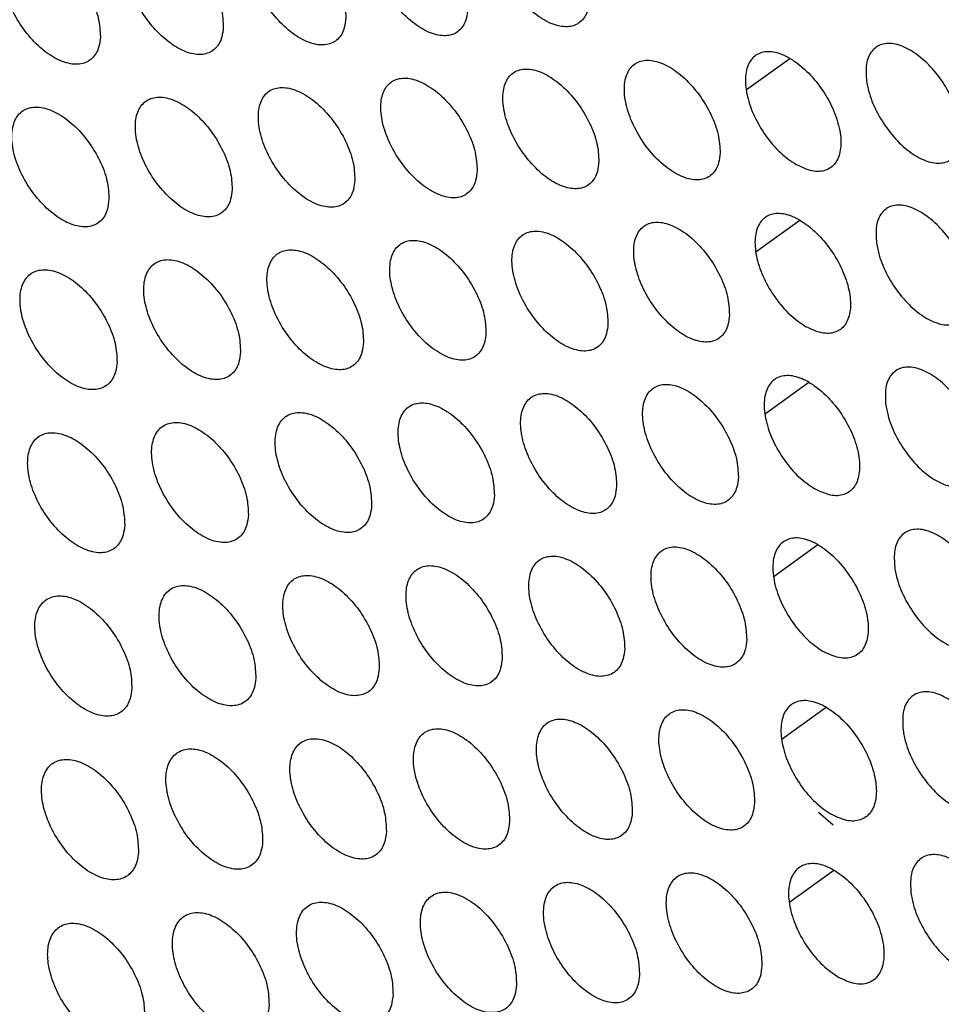
# Model space of a CAD drawing. Units: millimetres. Extents: x 0 to 2421, y 0 to 1707.
# Drawn here: x 641 to 655, y 576 to 592 of the extents above; entities that cross this region are included whole.
import ezdxf

# ---------------------------------------------------------------- set-up
doc = ezdxf.new("R2010")
doc.units = ezdxf.units.MM
doc.layers.add('AV sys', color=7, linetype='Continuous', plot=False)

# ---------------------------------------------------------------- blocks, each defined once
blk = doc.blocks.new('WA6_')
at = {"layer": 'AV sys', "color": 8, "linetype": 'Continuous', "lineweight": 25}
for p, q in [((652.274, 590.837), (652.97, 591.338)), ((652.428, 588.232), (653.127, 588.734)), ((652.575, 585.621), (653.277, 586.126)), ((652.714, 583.007), (653.418, 583.513)), ((652.844, 580.387), (653.552, 580.896)), ((652.967, 577.763), (653.677, 578.274))]:
    blk.add_line(p, q, dxfattribs=at)
at = {"layer": 'AV sys', "color": 7, "linetype": 'Continuous', "lineweight": 25}
blk.add_line((653.668, 579.001), (653.43, 579.2), dxfattribs=at)
for points, knots in [([(649.741, 592.283), (649.736, 592.379), (649.725, 592.572), (649.599, 592.905), (649.409, 593.222), (649.167, 593.494), (648.904, 593.687), (648.647, 593.782), (648.428, 593.767), (648.269, 593.644), (648.188, 593.428), (648.196, 593.141), (648.29, 592.817), (648.462, 592.491), (648.69, 592.202), (648.95, 591.981), (649.212, 591.854), (649.446, 591.834), (649.625, 591.924), (649.722, 592.088), (649.736, 592.228), (649.741, 592.283)], [0, 0, 0, 0, 0.053863, 0.107729, 0.161572, 0.215259, 0.268919, 0.322367, 0.376065, 0.429499, 0.483211, 0.53701, 0.590771, 0.64468, 0.698424, 0.752105, 0.805684, 0.859124, 0.912721, 0.966237, 1, 1, 1, 1]), ([(647.786, 592.14), (647.781, 592.237), (647.77, 592.43), (647.645, 592.762), (647.454, 593.08), (647.212, 593.351), (646.948, 593.544), (646.691, 593.638), (646.47, 593.623), (646.31, 593.499), (646.229, 593.283), (646.236, 592.996), (646.33, 592.671), (646.502, 592.346), (646.731, 592.056), (646.992, 591.836), (647.254, 591.709), (647.489, 591.69), (647.669, 591.781), (647.766, 591.945), (647.78, 592.085), (647.786, 592.14)], [0, 0, 0, 0, 0.053856, 0.107713, 0.161559, 0.21526, 0.268938, 0.3224, 0.376102, 0.429531, 0.483227, 0.537007, 0.590757, 0.644665, 0.69842, 0.752118, 0.805713, 0.859163, 0.912757, 0.966259, 1, 1, 1, 1]), ([(645.823, 591.993), (645.818, 592.089), (645.807, 592.283), (645.682, 592.615), (645.491, 592.932), (645.248, 593.203), (644.984, 593.396), (644.726, 593.49), (644.504, 593.474), (644.344, 593.35), (644.262, 593.133), (644.268, 592.846), (644.362, 592.521), (644.534, 592.196), (644.764, 591.907), (645.025, 591.686), (645.288, 591.56), (645.524, 591.542), (645.705, 591.633), (645.803, 591.797), (645.817, 591.938), (645.823, 591.993)], [0, 0, 0, 0, 0.053847, 0.107696, 0.161544, 0.215257, 0.268953, 0.32243, 0.376138, 0.429561, 0.483243, 0.537005, 0.590741, 0.644648, 0.698412, 0.752128, 0.805739, 0.859199, 0.912791, 0.96628, 1, 1, 1, 1]), ([(643.852, 591.841), (643.847, 591.938), (643.837, 592.131), (643.712, 592.464), (643.521, 592.781), (643.277, 593.051), (643.012, 593.244), (642.753, 593.337), (642.531, 593.32), (642.369, 593.196), (642.287, 592.978), (642.293, 592.691), (642.387, 592.366), (642.558, 592.041), (642.788, 591.752), (643.05, 591.532), (643.314, 591.407), (643.551, 591.388), (643.733, 591.481), (643.831, 591.645), (643.846, 591.786), (643.852, 591.841)], [0, 0, 0, 0, 0.053839, 0.107678, 0.161527, 0.215252, 0.268965, 0.322537, 0.376056, 0.42959, 0.483256, 0.537, 0.590724, 0.644628, 0.698401, 0.752133, 0.805761, 0.859231, 0.912821, 0.966299, 1, 1, 1, 1]), ([(641.873, 591.684), (641.868, 591.781), (641.858, 591.975), (641.733, 592.308), (641.542, 592.624), (641.298, 592.895), (641.032, 593.087), (640.772, 593.179), (640.549, 593.162), (640.387, 593.038), (640.304, 592.819), (640.309, 592.532), (640.403, 592.207), (640.575, 591.882), (640.805, 591.593), (641.068, 591.374), (641.333, 591.249), (641.57, 591.231), (641.753, 591.323), (641.852, 591.489), (641.867, 591.63), (641.873, 591.684)], [0, 0, 0, 0, 0.053829, 0.107659, 0.161508, 0.215244, 0.268974, 0.322561, 0.376088, 0.429617, 0.48327, 0.536996, 0.590707, 0.644608, 0.698389, 0.752136, 0.805781, 0.859262, 0.912852, 0.966318, 1, 1, 1, 1]), ([(654.204, 590.968), (654.198, 591.065), (654.185, 591.259), (654.276, 591.467), (654.438, 591.581), (654.661, 591.585), (654.916, 591.479), (655.177, 591.277), (655.412, 591), (655.597, 590.68), (655.71, 590.353), (655.739, 590.054), (655.68, 589.819), (655.539, 589.673), (655.332, 589.635), (655.084, 589.707), (654.822, 589.881), (654.576, 590.137), (654.374, 590.446), (654.25, 590.736), (654.217, 590.904), (654.204, 590.968)], [0, 0, 0, 0, 0.053871, 0.107744, 0.161583, 0.215256, 0.268898, 0.322331, 0.376025, 0.429466, 0.483195, 0.537012, 0.590784, 0.644693, 0.698427, 0.752089, 0.805651, 0.859083, 0.912684, 0.966214, 1, 1, 1, 1]), ([(652.97, 591.338), (652.943, 591.352), (652.831, 591.413), (652.639, 591.463), (652.434, 591.42), (652.295, 591.269), (652.239, 591.03), (652.272, 590.729), (652.388, 590.401), (652.576, 590.084), (652.814, 589.804), (652.987, 589.686), (653.074, 589.627)], [0, 0, 0, 0, 0.0334611, 0.1407607, 0.248224, 0.3559914, 0.4637729, 0.5713947, 0.6787931, 0.7858549, 0.8929275, 1, 1, 1, 1]), ([(651.847, 589.818), (651.842, 589.914), (651.831, 590.108), (651.706, 590.44), (651.517, 590.758), (651.276, 591.03), (651.013, 591.224), (650.758, 591.319), (650.539, 591.305), (650.38, 591.183), (650.299, 590.966), (650.306, 590.679), (650.4, 590.355), (650.57, 590.029), (650.798, 589.738), (651.057, 589.517), (651.318, 589.39), (651.551, 589.369), (651.73, 589.459), (651.827, 589.622), (651.841, 589.763), (651.847, 589.818)], [0, 0, 0, 0, 0.053852, 0.107707, 0.161533, 0.215203, 0.268854, 0.322306, 0.376016, 0.429467, 0.483194, 0.536999, 0.590752, 0.644645, 0.698373, 0.752041, 0.805618, 0.859068, 0.912682, 0.966215, 1, 1, 1, 1]), ([(652.97, 591.338), (652.997, 591.321), (653.109, 591.252), (653.309, 591.077), (653.534, 590.785), (653.702, 590.458), (653.792, 590.133), (653.796, 589.849), (653.712, 589.636), (653.551, 589.521), (653.331, 589.506), (653.16, 589.587), (653.074, 589.627)], [0, 0, 0, 0, 0.033461, 0.140761, 0.248224, 0.355991, 0.463773, 0.571395, 0.678793, 0.785855, 0.892927, 1, 1, 1, 1]), ([(647.937, 589.532), (647.932, 589.629), (647.922, 589.823), (647.797, 590.156), (647.607, 590.473), (647.365, 590.745), (647.101, 590.938), (646.844, 591.032), (646.623, 591.016), (646.462, 590.893), (646.38, 590.676), (646.386, 590.388), (646.48, 590.063), (646.651, 589.738), (646.879, 589.448), (647.14, 589.227), (647.402, 589.101), (647.638, 589.081), (647.818, 589.173), (647.916, 589.337), (647.931, 589.478), (647.937, 589.532)], [0, 0, 0, 0, 0.053838, 0.107677, 0.16151, 0.215206, 0.268892, 0.322371, 0.376089, 0.429529, 0.483225, 0.536994, 0.590726, 0.644618, 0.698366, 0.752068, 0.805677, 0.859144, 0.912752, 0.966258, 1, 1, 1, 1]), ([(649.896, 589.677), (649.891, 589.774), (649.88, 589.967), (649.756, 590.3), (649.566, 590.618), (649.325, 590.89), (649.061, 591.083), (648.805, 591.178), (648.585, 591.163), (648.425, 591.04), (648.344, 590.823), (648.35, 590.536), (648.444, 590.211), (648.614, 589.885), (648.843, 589.595), (649.102, 589.374), (649.364, 589.247), (649.598, 589.227), (649.778, 589.318), (649.876, 589.482), (649.89, 589.623), (649.896, 589.677)], [0, 0, 0, 0, 0.053845, 0.107692, 0.161522, 0.215206, 0.268874, 0.32234, 0.376054, 0.429499, 0.48321, 0.536997, 0.59074, 0.644632, 0.698371, 0.752056, 0.805649, 0.859108, 0.912718, 0.966237, 1, 1, 1, 1]), ([(645.969, 589.383), (645.965, 589.48), (645.955, 589.673), (645.831, 590.006), (645.64, 590.324), (645.398, 590.595), (645.133, 590.788), (644.875, 590.881), (644.653, 590.865), (644.492, 590.741), (644.409, 590.523), (644.415, 590.236), (644.508, 589.911), (644.679, 589.585), (644.908, 589.296), (645.169, 589.075), (645.432, 588.949), (645.669, 588.931), (645.85, 589.022), (645.949, 589.187), (645.964, 589.328), (645.969, 589.383)], [0, 0, 0, 0, 0.05383, 0.107661, 0.161495, 0.215203, 0.268906, 0.322398, 0.376123, 0.429557, 0.48324, 0.536992, 0.590711, 0.644601, 0.698359, 0.752076, 0.805701, 0.859178, 0.912784, 0.966278, 1, 1, 1, 1]), ([(643.994, 589.228), (643.99, 589.325), (643.98, 589.519), (643.856, 589.852), (643.666, 590.17), (643.423, 590.441), (643.157, 590.633), (642.899, 590.726), (642.676, 590.709), (642.513, 590.585), (642.43, 590.367), (642.435, 590.079), (642.528, 589.754), (642.699, 589.428), (642.929, 589.139), (643.19, 588.919), (643.454, 588.793), (643.692, 588.775), (643.874, 588.868), (643.973, 589.033), (643.989, 589.174), (643.994, 589.228)], [0, 0, 0, 0, 0.053821, 0.107644, 0.161479, 0.215198, 0.268916, 0.322502, 0.376038, 0.429584, 0.483252, 0.536987, 0.590695, 0.644582, 0.698348, 0.752081, 0.805721, 0.859208, 0.912812, 0.966295, 1, 1, 1, 1]), ([(642.011, 589.07), (642.007, 589.167), (641.998, 589.361), (641.874, 589.694), (641.683, 590.011), (641.44, 590.282), (641.174, 590.474), (640.914, 590.566), (640.69, 590.549), (640.527, 590.424), (640.443, 590.205), (640.448, 589.917), (640.541, 589.592), (640.712, 589.267), (640.941, 588.978), (641.204, 588.758), (641.469, 588.633), (641.707, 588.615), (641.89, 588.708), (641.99, 588.874), (642.005, 589.015), (642.011, 589.07)], [0, 0, 0, 0, 0.053812, 0.107625, 0.16146, 0.215189, 0.268924, 0.322524, 0.376068, 0.429609, 0.483265, 0.536984, 0.590678, 0.644563, 0.698335, 0.752083, 0.80574, 0.859237, 0.912841, 0.966313, 1, 1, 1, 1]), ([(654.363, 588.365), (654.357, 588.462), (654.344, 588.657), (654.436, 588.865), (654.599, 588.979), (654.822, 588.983), (655.077, 588.878), (655.338, 588.676), (655.573, 588.399), (655.757, 588.078), (655.87, 587.75), (655.898, 587.451), (655.837, 587.215), (655.696, 587.07), (655.489, 587.03), (655.241, 587.102), (654.979, 587.276), (654.732, 587.533), (654.531, 587.842), (654.408, 588.133), (654.375, 588.3), (654.363, 588.365)], [0, 0, 0, 0, 0.053852, 0.107707, 0.161533, 0.215203, 0.268854, 0.322306, 0.376016, 0.429467, 0.483194, 0.536999, 0.590752, 0.644645, 0.698373, 0.752041, 0.805618, 0.859068, 0.912682, 0.966215, 1, 1, 1, 1]), ([(653.127, 588.734), (653.1, 588.749), (652.988, 588.81), (652.796, 588.859), (652.591, 588.816), (652.452, 588.665), (652.394, 588.425), (652.426, 588.124), (652.542, 587.795), (652.729, 587.477), (652.966, 587.198), (653.14, 587.08), (653.226, 587.02)], [0, 0, 0, 0, 0.0334712, 0.1407816, 0.2482326, 0.3559694, 0.4637143, 0.5713122, 0.6787061, 0.7857877, 0.8928941, 1, 1, 1, 1]), ([(651.997, 587.21), (651.992, 587.307), (651.982, 587.5), (651.859, 587.834), (651.67, 588.152), (651.43, 588.424), (651.167, 588.618), (650.912, 588.713), (650.692, 588.699), (650.532, 588.576), (650.45, 588.359), (650.456, 588.072), (650.549, 587.747), (650.719, 587.42), (650.946, 587.13), (651.205, 586.908), (651.466, 586.781), (651.7, 586.76), (651.879, 586.851), (651.977, 587.014), (651.992, 587.155), (651.997, 587.21)], [0, 0, 0, 0, 0.053835, 0.107671, 0.161485, 0.215153, 0.268812, 0.322281, 0.376007, 0.429468, 0.483193, 0.536986, 0.590722, 0.6446, 0.698322, 0.751995, 0.805587, 0.859054, 0.912681, 0.966216, 1, 1, 1, 1]), ([(653.127, 588.734), (653.154, 588.718), (653.267, 588.649), (653.466, 588.473), (653.691, 588.181), (653.858, 587.853), (653.948, 587.529), (653.95, 587.244), (653.866, 587.031), (653.704, 586.915), (653.483, 586.9), (653.312, 586.98), (653.226, 587.02)], [0, 0, 0, 0, 0.033471, 0.140782, 0.248233, 0.355969, 0.463714, 0.571312, 0.678706, 0.785788, 0.892894, 1, 1, 1, 1]), ([(650.042, 587.067), (650.037, 587.164), (650.028, 587.358), (649.904, 587.691), (649.715, 588.009), (649.474, 588.281), (649.211, 588.475), (648.955, 588.57), (648.734, 588.554), (648.573, 588.431), (648.491, 588.214), (648.497, 587.926), (648.589, 587.601), (648.759, 587.275), (648.987, 586.985), (649.246, 586.763), (649.508, 586.636), (649.743, 586.616), (649.923, 586.707), (650.022, 586.872), (650.036, 587.013), (650.042, 587.067)], [0, 0, 0, 0, 0.053828, 0.107658, 0.161475, 0.215155, 0.268831, 0.322313, 0.376043, 0.429498, 0.483209, 0.536984, 0.59071, 0.644587, 0.69832, 0.752009, 0.805616, 0.859092, 0.912714, 0.966237, 1, 1, 1, 1]), ([(648.079, 586.92), (648.074, 587.017), (648.065, 587.211), (647.942, 587.544), (647.752, 587.862), (647.511, 588.134), (647.247, 588.327), (646.99, 588.421), (646.768, 588.406), (646.607, 588.282), (646.524, 588.064), (646.529, 587.776), (646.622, 587.451), (646.791, 587.125), (647.019, 586.835), (647.28, 586.614), (647.542, 586.487), (647.778, 586.468), (647.959, 586.56), (648.058, 586.724), (648.073, 586.865), (648.079, 586.92)], [0, 0, 0, 0, 0.0538208, 0.1076432, 0.1614626, 0.2151546, 0.2688473, 0.3223423, 0.3760763, 0.4295262, 0.4832228, 0.536982, 0.5906969, 0.6445733, 0.6983151, 0.7520198, 0.8056419, 0.8591261, 0.9127463, 0.9662563, 1, 1, 1, 1]), ([(646.108, 586.768), (646.103, 586.865), (646.094, 587.059), (645.971, 587.393), (645.782, 587.71), (645.54, 587.982), (645.275, 588.175), (645.017, 588.268), (644.794, 588.252), (644.632, 588.128), (644.549, 587.91), (644.553, 587.622), (644.646, 587.296), (644.816, 586.97), (645.044, 586.68), (645.305, 586.46), (645.568, 586.334), (645.805, 586.315), (645.987, 586.407), (646.087, 586.572), (646.102, 586.713), (646.108, 586.768)], [0, 0, 0, 0, 0.053813, 0.107627, 0.161448, 0.215151, 0.26886, 0.322368, 0.376108, 0.429553, 0.483236, 0.536979, 0.590683, 0.644558, 0.698308, 0.752028, 0.805665, 0.859158, 0.912776, 0.966275, 1, 1, 1, 1]), ([(644.129, 586.612), (644.125, 586.709), (644.116, 586.903), (643.993, 587.236), (643.803, 587.554), (643.561, 587.825), (643.295, 588.018), (643.036, 588.111), (642.813, 588.094), (642.65, 587.969), (642.566, 587.751), (642.57, 587.462), (642.662, 587.137), (642.832, 586.811), (643.061, 586.521), (643.322, 586.301), (643.586, 586.175), (643.824, 586.157), (644.007, 586.25), (644.107, 586.415), (644.123, 586.557), (644.129, 586.612)], [0, 0, 0, 0, 0.053805, 0.107611, 0.161432, 0.215146, 0.26887, 0.322468, 0.376021, 0.429578, 0.483248, 0.536975, 0.590667, 0.644539, 0.698297, 0.752031, 0.805683, 0.859186, 0.912803, 0.966291, 1, 1, 1, 1]), ([(642.142, 586.45), (642.138, 586.548), (642.129, 586.742), (642.006, 587.075), (641.816, 587.393), (641.574, 587.664), (641.307, 587.856), (641.048, 587.949), (640.823, 587.931), (640.66, 587.806), (640.575, 587.587), (640.578, 587.298), (640.67, 586.973), (640.84, 586.647), (641.07, 586.358), (641.332, 586.138), (641.597, 586.013), (641.835, 585.995), (642.019, 586.088), (642.12, 586.254), (642.136, 586.396), (642.142, 586.45)], [0, 0, 0, 0, 0.053796, 0.107593, 0.161414, 0.215137, 0.268876, 0.322488, 0.376049, 0.429602, 0.48326, 0.536971, 0.590651, 0.64452, 0.698284, 0.752032, 0.805699, 0.859212, 0.91283, 0.966308, 1, 1, 1, 1]), ([(654.513, 585.757), (654.507, 585.855), (654.496, 586.05), (654.588, 586.258), (654.752, 586.373), (654.975, 586.377), (655.231, 586.272), (655.491, 586.07), (655.726, 585.793), (655.909, 585.472), (656.021, 585.143), (656.048, 584.844), (655.987, 584.608), (655.845, 584.461), (655.638, 584.422), (655.389, 584.493), (655.127, 584.667), (654.881, 584.924), (654.68, 585.234), (654.558, 585.525), (654.526, 585.693), (654.513, 585.757)], [0, 0, 0, 0, 0.053835, 0.107671, 0.161485, 0.215153, 0.268812, 0.322281, 0.376007, 0.429468, 0.483193, 0.536986, 0.590722, 0.6446, 0.698322, 0.751995, 0.805587, 0.859054, 0.912681, 0.966216, 1, 1, 1, 1]), ([(653.277, 586.126), (653.25, 586.14), (653.137, 586.201), (652.946, 586.251), (652.74, 586.207), (652.6, 586.056), (652.542, 585.816), (652.572, 585.514), (652.687, 585.185), (652.873, 584.867), (653.111, 584.587), (653.284, 584.468), (653.371, 584.409)], [0, 0, 0, 0, 0.033481, 0.140802, 0.248241, 0.355949, 0.463659, 0.571234, 0.678624, 0.785724, 0.892862, 1, 1, 1, 1]), ([(653.277, 586.126), (653.303, 586.11), (653.416, 586.04), (653.615, 585.864), (653.839, 585.572), (654.006, 585.244), (654.095, 584.919), (654.096, 584.634), (654.011, 584.42), (653.848, 584.304), (653.627, 584.288), (653.456, 584.369), (653.371, 584.409)], [0, 0, 0, 0, 0.033481, 0.140802, 0.248241, 0.355949, 0.463659, 0.571234, 0.678624, 0.785724, 0.892862, 1, 1, 1, 1]), ([(652.14, 584.598), (652.135, 584.695), (652.126, 584.889), (652.003, 585.222), (651.815, 585.541), (651.575, 585.813), (651.313, 586.008), (651.057, 586.103), (650.837, 586.088), (650.676, 585.965), (650.594, 585.748), (650.599, 585.46), (650.691, 585.134), (650.86, 584.807), (651.086, 584.517), (651.345, 584.295), (651.606, 584.167), (651.84, 584.147), (652.021, 584.238), (652.119, 584.402), (652.134, 584.543), (652.14, 584.598)], [0, 0, 0, 0, 0.053818, 0.107638, 0.16144, 0.215105, 0.268773, 0.322258, 0.375998, 0.429469, 0.483193, 0.536974, 0.590694, 0.644557, 0.698274, 0.751951, 0.805557, 0.859041, 0.912679, 0.966217, 1, 1, 1, 1]), ([(648.214, 584.303), (648.209, 584.4), (648.201, 584.594), (648.078, 584.928), (647.89, 585.246), (647.649, 585.518), (647.385, 585.712), (647.127, 585.806), (646.905, 585.79), (646.743, 585.666), (646.659, 585.448), (646.664, 585.16), (646.755, 584.834), (646.924, 584.507), (647.152, 584.217), (647.412, 583.996), (647.674, 583.869), (647.911, 583.85), (648.092, 583.942), (648.192, 584.107), (648.208, 584.248), (648.214, 584.303)], [0, 0, 0, 0, 0.053805, 0.107611, 0.161418, 0.215106, 0.268805, 0.322315, 0.376064, 0.429524, 0.48322, 0.53697, 0.590669, 0.644531, 0.698267, 0.751974, 0.805609, 0.859108, 0.912741, 0.966255, 1, 1, 1, 1]), ([(650.181, 584.453), (650.176, 584.55), (650.167, 584.744), (650.045, 585.078), (649.856, 585.396), (649.616, 585.668), (649.353, 585.862), (649.096, 585.957), (648.875, 585.941), (648.714, 585.818), (648.631, 585.6), (648.635, 585.312), (648.727, 584.986), (648.896, 584.66), (649.123, 584.369), (649.382, 584.148), (649.644, 584.021), (649.879, 584.001), (650.06, 584.092), (650.159, 584.257), (650.175, 584.398), (650.181, 584.453)], [0, 0, 0, 0, 0.053812, 0.107625, 0.16143, 0.215107, 0.26879, 0.322288, 0.376032, 0.429497, 0.483207, 0.536972, 0.590682, 0.644545, 0.698272, 0.751964, 0.805584, 0.859076, 0.912711, 0.966236, 1, 1, 1, 1]), ([(646.239, 584.149), (646.234, 584.246), (646.226, 584.44), (646.103, 584.774), (645.915, 585.092), (645.674, 585.364), (645.409, 585.557), (645.151, 585.651), (644.928, 585.634), (644.765, 585.51), (644.68, 585.291), (644.684, 585.003), (644.775, 584.677), (644.945, 584.35), (645.172, 584.06), (645.433, 583.84), (645.696, 583.713), (645.934, 583.695), (646.116, 583.787), (646.217, 583.952), (646.233, 584.094), (646.239, 584.149)], [0, 0, 0, 0, 0.053797, 0.107596, 0.161404, 0.215102, 0.268817, 0.322339, 0.376093, 0.429549, 0.483233, 0.536968, 0.590656, 0.644516, 0.698259, 0.751981, 0.80563, 0.859138, 0.912769, 0.966272, 1, 1, 1, 1]), ([(644.256, 583.99), (644.252, 584.087), (644.243, 584.282), (644.121, 584.616), (643.932, 584.934), (643.69, 585.205), (643.425, 585.398), (643.166, 585.491), (642.942, 585.474), (642.778, 585.349), (642.693, 585.13), (642.697, 584.841), (642.788, 584.515), (642.957, 584.189), (643.185, 583.899), (643.446, 583.679), (643.711, 583.553), (643.949, 583.535), (644.132, 583.628), (644.233, 583.793), (644.249, 583.935), (644.256, 583.99)], [0, 0, 0, 0, 0.0537895, 0.10758, 0.1613886, 0.2150962, 0.2688248, 0.322435, 0.3760038, 0.4295721, 0.4832441, 0.5369635, 0.5906405, 0.6444978, 0.6982481, 0.7519831, 0.8056461, 0.8591638, 0.912794, 0.9662876, 1, 1, 1, 1]), ([(642.265, 583.827), (642.261, 583.924), (642.253, 584.119), (642.131, 584.453), (641.942, 584.77), (641.699, 585.042), (641.433, 585.234), (641.173, 585.327), (640.948, 585.309), (640.784, 585.183), (640.698, 584.964), (640.701, 584.675), (640.792, 584.349), (640.961, 584.023), (641.19, 583.733), (641.452, 583.513), (641.717, 583.388), (641.956, 583.37), (642.14, 583.464), (642.242, 583.63), (642.258, 583.772), (642.265, 583.827)], [0, 0, 0, 0, 0.053781, 0.1075626, 0.1613707, 0.215087, 0.2688297, 0.3224535, 0.3760295, 0.4295943, 0.4832553, 0.5369598, 0.5906253, 0.6444791, 0.6982354, 0.7519834, 0.8056606, 0.8591882, 0.9128186, 0.9663033, 1, 1, 1, 1]), ([(654.656, 583.145), (654.65, 583.243), (654.639, 583.438), (654.732, 583.647), (654.896, 583.762), (655.12, 583.767), (655.376, 583.662), (655.636, 583.459), (655.871, 583.182), (656.054, 582.861), (656.164, 582.532), (656.191, 582.232), (656.129, 581.995), (655.986, 581.848), (655.778, 581.808), (655.529, 581.879), (655.268, 582.053), (655.022, 582.31), (654.822, 582.621), (654.7, 582.912), (654.668, 583.08), (654.656, 583.145)], [0, 0, 0, 0, 0.053818, 0.107638, 0.16144, 0.215105, 0.268773, 0.322258, 0.375998, 0.429469, 0.483193, 0.536974, 0.590694, 0.644557, 0.698274, 0.751951, 0.805557, 0.859041, 0.912679, 0.966217, 1, 1, 1, 1]), ([(653.418, 583.513), (653.391, 583.528), (653.279, 583.588), (653.087, 583.638), (652.881, 583.594), (652.74, 583.442), (652.681, 583.202), (652.71, 582.899), (652.824, 582.57), (653.01, 582.251), (653.247, 581.971), (653.42, 581.853), (653.507, 581.793)], [0, 0, 0, 0, 0.03349, 0.14082, 0.248248, 0.355929, 0.463606, 0.57116, 0.678546, 0.785664, 0.892832, 1, 1, 1, 1]), ([(652.275, 581.981), (652.27, 582.078), (652.261, 582.272), (652.14, 582.606), (651.952, 582.925), (651.713, 583.198), (651.451, 583.392), (651.195, 583.487), (650.974, 583.473), (650.813, 583.349), (650.729, 583.131), (650.733, 582.843), (650.825, 582.517), (650.993, 582.19), (651.219, 581.899), (651.477, 581.677), (651.738, 581.549), (651.973, 581.529), (652.154, 581.62), (652.253, 581.785), (652.269, 581.926), (652.275, 581.981)], [0, 0, 0, 0, 0.053802, 0.107606, 0.161397, 0.215059, 0.268735, 0.322236, 0.37599, 0.42947, 0.483192, 0.536963, 0.590666, 0.644516, 0.698229, 0.75191, 0.805529, 0.859029, 0.912678, 0.966217, 1, 1, 1, 1]), ([(653.418, 583.513), (653.445, 583.497), (653.558, 583.427), (653.756, 583.251), (653.98, 582.959), (654.146, 582.631), (654.234, 582.305), (654.235, 582.02), (654.149, 581.805), (653.985, 581.688), (653.764, 581.673), (653.592, 581.753), (653.507, 581.793)], [0, 0, 0, 0, 0.03349, 0.14082, 0.248248, 0.355929, 0.463606, 0.57116, 0.678546, 0.785664, 0.892832, 1, 1, 1, 1]), ([(650.311, 581.834), (650.307, 581.931), (650.299, 582.125), (650.177, 582.459), (649.989, 582.778), (649.75, 583.05), (649.487, 583.244), (649.23, 583.339), (649.008, 583.324), (648.846, 583.2), (648.762, 582.981), (648.766, 582.693), (648.857, 582.367), (649.025, 582.04), (649.251, 581.749), (649.51, 581.527), (649.772, 581.4), (650.008, 581.381), (650.19, 581.472), (650.289, 581.637), (650.305, 581.779), (650.311, 581.834)], [0, 0, 0, 0, 0.053796, 0.107594, 0.161387, 0.215061, 0.268752, 0.322264, 0.376022, 0.429496, 0.483205, 0.536961, 0.590655, 0.644505, 0.698226, 0.751922, 0.805554, 0.859061, 0.912707, 0.966236, 1, 1, 1, 1]), ([(648.34, 581.682), (648.336, 581.779), (648.328, 581.973), (648.206, 582.308), (648.019, 582.626), (647.778, 582.898), (647.515, 583.092), (647.257, 583.186), (647.034, 583.17), (646.872, 583.046), (646.787, 582.827), (646.79, 582.538), (646.881, 582.212), (647.049, 581.885), (647.276, 581.595), (647.536, 581.373), (647.798, 581.247), (648.035, 581.228), (648.218, 581.32), (648.318, 581.485), (648.334, 581.627), (648.34, 581.682)], [0, 0, 0, 0, 0.05379, 0.107581, 0.161376, 0.21506, 0.268765, 0.322289, 0.376051, 0.429521, 0.483218, 0.536959, 0.590643, 0.644492, 0.698221, 0.751931, 0.805577, 0.859092, 0.912735, 0.966253, 1, 1, 1, 1]), ([(646.361, 581.525), (646.357, 581.623), (646.35, 581.817), (646.228, 582.151), (646.04, 582.47), (645.799, 582.742), (645.535, 582.935), (645.276, 583.029), (645.053, 583.012), (644.889, 582.887), (644.804, 582.668), (644.807, 582.379), (644.897, 582.053), (645.066, 581.726), (645.293, 581.436), (645.553, 581.215), (645.816, 581.088), (646.054, 581.07), (646.238, 581.163), (646.339, 581.328), (646.355, 581.47), (646.361, 581.525)], [0, 0, 0, 0, 0.053783, 0.107567, 0.161363, 0.215056, 0.268775, 0.322384, 0.375961, 0.429544, 0.483229, 0.536956, 0.590629, 0.644476, 0.698212, 0.751935, 0.805595, 0.859118, 0.91276, 0.966268, 1, 1, 1, 1]), ([(644.374, 581.364), (644.371, 581.461), (644.363, 581.656), (644.242, 581.99), (644.054, 582.309), (643.812, 582.58), (643.547, 582.773), (643.288, 582.867), (643.063, 582.849), (642.899, 582.724), (642.813, 582.504), (642.815, 582.215), (642.906, 581.889), (643.074, 581.562), (643.302, 581.272), (643.562, 581.051), (643.827, 580.925), (644.065, 580.908), (644.25, 581.001), (644.351, 581.167), (644.368, 581.309), (644.374, 581.364)], [0, 0, 0, 0, 0.053775, 0.107551, 0.161347, 0.215049, 0.268782, 0.322403, 0.375987, 0.429566, 0.48324, 0.536953, 0.590616, 0.644459, 0.698202, 0.751938, 0.805611, 0.859142, 0.912785, 0.966284, 1, 1, 1, 1]), ([(642.38, 581.198), (642.376, 581.296), (642.369, 581.491), (642.247, 581.825), (642.059, 582.143), (641.817, 582.415), (641.551, 582.607), (641.291, 582.7), (641.066, 582.682), (640.901, 582.556), (640.814, 582.336), (640.816, 582.047), (640.906, 581.72), (641.074, 581.394), (641.302, 581.104), (641.564, 580.884), (641.829, 580.758), (642.069, 580.741), (642.254, 580.835), (642.356, 581.001), (642.373, 581.143), (642.38, 581.198)], [0, 0, 0, 0, 0.053767, 0.107534, 0.16133, 0.21504, 0.268786, 0.32242, 0.376011, 0.429586, 0.48325, 0.536949, 0.590601, 0.644441, 0.698189, 0.751937, 0.805623, 0.859165, 0.912807, 0.966298, 1, 1, 1, 1]), ([(654.791, 580.528), (654.785, 580.626), (654.775, 580.821), (654.869, 581.031), (655.033, 581.146), (655.257, 581.152), (655.513, 581.047), (655.773, 580.844), (656.007, 580.567), (656.19, 580.245), (656.3, 579.916), (656.325, 579.615), (656.263, 579.378), (656.119, 579.231), (655.911, 579.19), (655.662, 579.261), (655.4, 579.435), (655.155, 579.692), (654.955, 580.003), (654.834, 580.295), (654.803, 580.463), (654.791, 580.528)], [0, 0, 0, 0, 0.053802, 0.107606, 0.161397, 0.215059, 0.268735, 0.322236, 0.37599, 0.42947, 0.483192, 0.536963, 0.590666, 0.644516, 0.698229, 0.75191, 0.805529, 0.859029, 0.912678, 0.966217, 1, 1, 1, 1]), ([(653.552, 580.896), (653.525, 580.91), (653.413, 580.971), (653.22, 581.02), (653.013, 580.976), (652.872, 580.824), (652.812, 580.583), (652.841, 580.28), (652.954, 579.95), (653.139, 579.631), (653.375, 579.351), (653.549, 579.232), (653.635, 579.173)], [0, 0, 0, 0, 0.033498, 0.140838, 0.248256, 0.35591, 0.463557, 0.571091, 0.678472, 0.785607, 0.892804, 1, 1, 1, 1]), ([(653.552, 580.896), (653.579, 580.879), (653.691, 580.81), (653.89, 580.634), (654.113, 580.341), (654.278, 580.013), (654.365, 579.687), (654.365, 579.4), (654.278, 579.185), (654.114, 579.068), (653.892, 579.052), (653.721, 579.133), (653.635, 579.173)], [0, 0, 0, 0, 0.033498, 0.140838, 0.248256, 0.35591, 0.463557, 0.571091, 0.678472, 0.785607, 0.892804, 1, 1, 1, 1]), ([(652.401, 579.359), (652.397, 579.457), (652.389, 579.651), (652.268, 579.986), (652.081, 580.305), (651.843, 580.578), (651.581, 580.772), (651.324, 580.868), (651.103, 580.852), (650.941, 580.729), (650.857, 580.51), (650.86, 580.222), (650.95, 579.895), (651.118, 579.568), (651.343, 579.277), (651.601, 579.054), (651.862, 578.927), (652.098, 578.907), (652.279, 578.998), (652.379, 579.163), (652.395, 579.305), (652.401, 579.359)], [0, 0, 0, 0, 0.0537874, 0.1075766, 0.1613565, 0.2150163, 0.2686992, 0.322215, 0.3759821, 0.4294699, 0.4831913, 0.5369523, 0.5906409, 0.6444775, 0.6981857, 0.7518705, 0.8055018, 0.8590164, 0.9126759, 0.9662177, 1, 1, 1, 1]), ([(650.434, 579.21), (650.43, 579.307), (650.422, 579.502), (650.301, 579.836), (650.115, 580.155), (649.875, 580.428), (649.613, 580.622), (649.355, 580.717), (649.133, 580.701), (648.971, 580.577), (648.886, 580.358), (648.888, 580.069), (648.978, 579.743), (649.146, 579.415), (649.372, 579.124), (649.63, 578.903), (649.892, 578.775), (650.129, 578.756), (650.311, 578.848), (650.411, 579.013), (650.428, 579.155), (650.434, 579.21)], [0, 0, 0, 0, 0.053782, 0.107565, 0.161347, 0.215018, 0.268715, 0.322241, 0.376012, 0.429495, 0.483204, 0.536951, 0.59063, 0.644467, 0.698183, 0.751882, 0.805526, 0.859047, 0.912704, 0.966235, 1, 1, 1, 1]), ([(648.459, 579.056), (648.455, 579.153), (648.448, 579.348), (648.327, 579.682), (648.14, 580.001), (647.9, 580.274), (647.637, 580.468), (647.379, 580.562), (647.156, 580.545), (646.992, 580.421), (646.907, 580.202), (646.909, 579.912), (646.999, 579.586), (647.166, 579.258), (647.392, 578.968), (647.652, 578.746), (647.914, 578.619), (648.152, 578.6), (648.335, 578.693), (648.436, 578.859), (648.453, 579.001), (648.459, 579.056)], [0, 0, 0, 0, 0.0537754, 0.1075522, 0.1613363, 0.2150162, 0.2687268, 0.3222643, 0.3760393, 0.4295178, 0.4832156, 0.5369488, 0.5906191, 0.6444542, 0.6981781, 0.7518896, 0.8055463, 0.8590751, 0.91273, 0.9662512, 1, 1, 1, 1]), ([(646.476, 578.897), (646.472, 578.994), (646.465, 579.189), (646.345, 579.524), (646.157, 579.842), (645.917, 580.115), (645.653, 580.308), (645.394, 580.402), (645.17, 580.385), (645.006, 580.26), (644.919, 580.04), (644.921, 579.751), (645.011, 579.424), (645.179, 579.097), (645.405, 578.806), (645.665, 578.585), (645.929, 578.459), (646.167, 578.44), (646.351, 578.533), (646.453, 578.7), (646.47, 578.842), (646.476, 578.897)], [0, 0, 0, 0, 0.053769, 0.107539, 0.161323, 0.215012, 0.268736, 0.322355, 0.375947, 0.429539, 0.483226, 0.536945, 0.590606, 0.644439, 0.698169, 0.751893, 0.805562, 0.859099, 0.912753, 0.966265, 1, 1, 1, 1]), ([(644.485, 578.733), (644.482, 578.831), (644.475, 579.026), (644.354, 579.361), (644.167, 579.679), (643.926, 579.951), (643.661, 580.144), (643.401, 580.238), (643.176, 580.22), (643.011, 580.094), (642.924, 579.874), (642.926, 579.585), (643.015, 579.258), (643.183, 578.931), (643.41, 578.64), (643.671, 578.42), (643.935, 578.294), (644.174, 578.276), (644.359, 578.369), (644.461, 578.536), (644.479, 578.678), (644.485, 578.733)], [0, 0, 0, 0, 0.0537614, 0.1075236, 0.1613084, 0.215005, 0.2687413, 0.3223731, 0.3759707, 0.4295597, 0.4832359, 0.5369422, 0.5905925, 0.6444227, 0.6981589, 0.7518945, 0.8055766, 0.8591217, 0.9127755, 0.9662794, 1, 1, 1, 1]), ([(642.486, 578.565), (642.483, 578.663), (642.476, 578.858), (642.356, 579.193), (642.168, 579.511), (641.927, 579.783), (641.661, 579.976), (641.401, 580.069), (641.175, 580.051), (641.009, 579.924), (640.922, 579.704), (640.923, 579.414), (641.012, 579.087), (641.179, 578.76), (641.407, 578.47), (641.668, 578.25), (641.933, 578.124), (642.173, 578.107), (642.359, 578.201), (642.462, 578.368), (642.48, 578.51), (642.486, 578.565)], [0, 0, 0, 0, 0.0537534, 0.1075075, 0.1612912, 0.214995, 0.2687437, 0.3223875, 0.375992, 0.4295785, 0.4832453, 0.5369386, 0.5905784, 0.644405, 0.698146, 0.7518928, 0.8055875, 0.8591417, 0.9127962, 0.9662927, 1, 1, 1, 1]), ([(654.917, 577.907), (654.912, 578.005), (654.902, 578.2), (654.997, 578.41), (655.162, 578.526), (655.387, 578.532), (655.643, 578.427), (655.903, 578.225), (656.136, 577.947), (656.318, 577.625), (656.427, 577.295), (656.452, 576.994), (656.388, 576.756), (656.244, 576.608), (656.036, 576.568), (655.786, 576.638), (655.525, 576.812), (655.28, 577.07), (655.08, 577.381), (654.96, 577.673), (654.929, 577.842), (654.917, 577.907)], [0, 0, 0, 0, 0.053787, 0.107577, 0.161357, 0.215016, 0.268699, 0.322215, 0.375982, 0.42947, 0.483191, 0.536952, 0.590641, 0.644477, 0.698186, 0.751871, 0.805502, 0.859016, 0.912676, 0.966218, 1, 1, 1, 1]), ([(653.677, 578.274), (653.651, 578.288), (653.538, 578.349), (653.346, 578.398), (653.138, 578.353), (652.996, 578.201), (652.935, 577.96), (652.963, 577.657), (653.075, 577.326), (653.26, 577.007), (653.496, 576.726), (653.669, 576.607), (653.755, 576.548)], [0, 0, 0, 0, 0.033506, 0.140855, 0.248263, 0.355893, 0.463511, 0.571025, 0.678403, 0.785554, 0.892778, 1, 1, 1, 1]), ([(652.52, 576.733), (652.516, 576.831), (652.509, 577.026), (652.389, 577.36), (652.203, 577.68), (651.964, 577.953), (651.703, 578.148), (651.446, 578.243), (651.224, 578.228), (651.062, 578.104), (650.976, 577.885), (650.979, 577.596), (651.068, 577.269), (651.235, 576.941), (651.459, 576.65), (651.717, 576.427), (651.978, 576.299), (652.214, 576.279), (652.396, 576.371), (652.497, 576.536), (652.514, 576.679), (652.52, 576.733)], [0, 0, 0, 0, 0.053773, 0.107549, 0.161319, 0.214976, 0.268666, 0.322195, 0.375975, 0.42947, 0.483191, 0.536942, 0.590617, 0.644441, 0.698145, 0.751834, 0.805476, 0.859005, 0.912674, 0.966218, 1, 1, 1, 1]), ([(653.677, 578.274), (653.704, 578.257), (653.817, 578.188), (654.015, 578.012), (654.238, 577.719), (654.402, 577.39), (654.488, 577.063), (654.487, 576.777), (654.4, 576.561), (654.235, 576.443), (654.013, 576.427), (653.841, 576.508), (653.755, 576.548)], [0, 0, 0, 0, 0.033506, 0.140855, 0.248263, 0.355893, 0.463511, 0.571025, 0.678403, 0.785554, 0.892778, 1, 1, 1, 1]), ([(650.549, 576.582), (650.545, 576.679), (650.538, 576.874), (650.418, 577.209), (650.232, 577.528), (649.993, 577.801), (649.731, 577.996), (649.473, 578.09), (649.25, 578.074), (649.087, 577.95), (649.001, 577.731), (649.003, 577.441), (649.092, 577.114), (649.259, 576.786), (649.484, 576.495), (649.743, 576.273), (650.005, 576.146), (650.241, 576.126), (650.424, 576.219), (650.526, 576.384), (650.542, 576.527), (650.549, 576.582)], [0, 0, 0, 0, 0.053768, 0.107538, 0.16131, 0.214977, 0.26868, 0.322219, 0.376002, 0.429493, 0.483202, 0.536941, 0.590607, 0.644431, 0.698143, 0.751844, 0.805499, 0.859033, 0.9127, 0.966234, 1, 1, 1, 1]), ([(648.57, 576.425), (648.566, 576.523), (648.559, 576.718), (648.44, 577.053), (648.253, 577.372), (648.014, 577.645), (647.751, 577.839), (647.492, 577.933), (647.269, 577.916), (647.105, 577.791), (647.018, 577.572), (647.02, 577.282), (647.109, 576.955), (647.275, 576.627), (647.501, 576.336), (647.76, 576.114), (648.023, 575.987), (648.26, 575.969), (648.444, 576.061), (648.546, 576.228), (648.563, 576.37), (648.57, 576.425)], [0, 0, 0, 0, 0.053762, 0.107526, 0.161299, 0.214975, 0.268691, 0.322241, 0.376028, 0.429515, 0.483213, 0.536939, 0.590596, 0.644419, 0.698138, 0.751851, 0.805517, 0.859059, 0.912724, 0.966249, 1, 1, 1, 1]), ([(646.583, 576.264), (646.58, 576.362), (646.573, 576.557), (646.453, 576.892), (646.267, 577.211), (646.027, 577.483), (645.763, 577.677), (645.504, 577.771), (645.279, 577.754), (645.114, 577.628), (645.027, 577.408), (645.028, 577.118), (645.117, 576.791), (645.284, 576.463), (645.51, 576.172), (645.769, 575.951), (646.033, 575.825), (646.272, 575.806), (646.456, 575.9), (646.559, 576.066), (646.576, 576.209), (646.583, 576.264)], [0, 0, 0, 0, 0.053756, 0.107513, 0.161287, 0.214971, 0.268698, 0.322328, 0.375933, 0.429535, 0.483222, 0.536935, 0.590583, 0.644404, 0.698129, 0.751853, 0.805532, 0.859081, 0.912745, 0.966262, 1, 1, 1, 1]), ([(644.588, 576.098), (644.585, 576.196), (644.578, 576.391), (644.459, 576.726), (644.272, 577.045), (644.032, 577.317), (643.767, 577.511), (643.507, 577.604), (643.282, 577.586), (643.116, 577.46), (643.028, 577.24), (643.029, 576.95), (643.117, 576.622), (643.284, 576.295), (643.51, 576.004), (643.771, 575.783), (644.035, 575.657), (644.275, 575.64), (644.46, 575.733), (644.563, 575.9), (644.581, 576.043), (644.588, 576.098)], [0, 0, 0, 0, 0.0537486, 0.1074982, 0.1612719, 0.2149633, 0.2687026, 0.3223439, 0.3759546, 0.4295532, 0.4832317, 0.5369324, 0.5905708, 0.6443887, 0.6981183, 0.7518537, 0.805544, 0.8591015, 0.9127661, 0.9662751, 1, 1, 1, 1]), ([(642.585, 575.928), (642.582, 576.026), (642.576, 576.221), (642.456, 576.556), (642.27, 576.875), (642.029, 577.147), (641.763, 577.34), (641.503, 577.433), (641.276, 577.415), (641.11, 577.288), (641.021, 577.067), (641.021, 576.777), (641.11, 576.449), (641.277, 576.122), (641.503, 575.831), (641.764, 575.611), (642.03, 575.485), (642.27, 575.468), (642.457, 575.563), (642.56, 575.73), (642.578, 575.873), (642.585, 575.928)], [0, 0, 0, 0, 0.053741, 0.107483, 0.161255, 0.214953, 0.268704, 0.322356, 0.375974, 0.42957, 0.48324, 0.536929, 0.590557, 0.644371, 0.698105, 0.751851, 0.805553, 0.859119, 0.912785, 0.966287, 1, 1, 1, 1])]:
    blk.add_open_spline(points, degree=3, knots=knots, dxfattribs=at)

msp = doc.modelspace()

# ---------------------------------------------------------------- block references
msp.add_blockref('WA6_', (0, 0))

doc.saveas('drawing.dxf')
